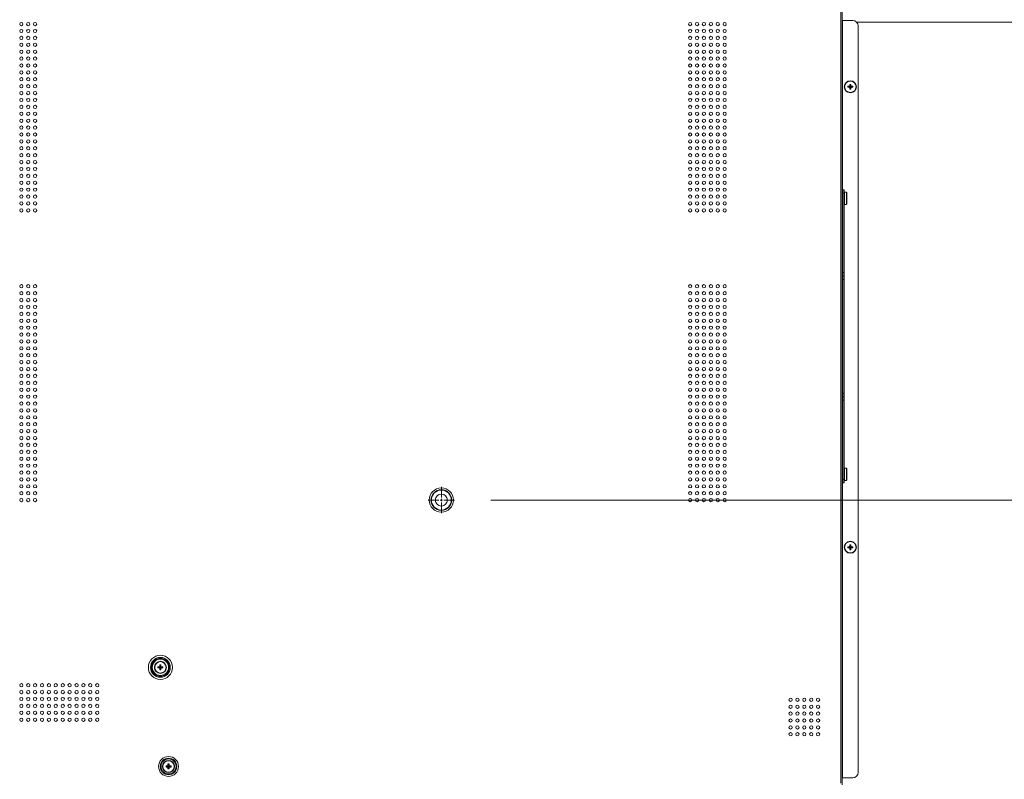
# Model space of a CAD drawing. Units: millimetres. Extents: x 17 to 262, y -9 to 174.
# Drawn here: x 215 to 238, y 68 to 86 of the extents above; entities that cross this region are included whole.
import ezdxf

# ---------------------------------------------------------------- set-up
doc = ezdxf.new("R2010")
doc.units = ezdxf.units.MM
doc.header["$MEASUREMENT"] = 0
doc.layers.get('0').update_dxf_attribs({"lineweight": 0})
for name, color, linetype, lineweight in [('11982401_A_328_BL6', 7, 'Continuous', 0), ('CM3_6_004_043_0000963_3_BL122', 7, 'Continuous', 0), ('CM3_6_004_043_0000963_3_BL129', 7, 'Continuous', 0), ('CM3_6_004_043_0000963_3_BL134', 7, 'Continuous', 0), ('CM3_6_T1D2_004_043_005398_BL125', 7, 'Continuous', 0), ('CM3_6_T1D2_004_043_005398_BL126', 7, 'Continuous', 0), ('CM3_6_T1D2_004_043_005398_BL137', 7, 'Continuous', 0), ('L65FA_BO9011A_B_M010_2_BL128', 7, 'Continuous', 0), ('NT98ND_BO1166B_G_M010_3_BL9', 7, 'Continuous', 0), ('RIB_98_2T_SHORT_NEC_7_BL168', 7, 'Continuous', 0)]:
    doc.layers.add(name, color=color, linetype=linetype, lineweight=lineweight)
doc.layers.add('Dimensions', color=5, linetype='Continuous', lineweight=0, true_color=0x0000ff)

msp = doc.modelspace()

# ---------------------------------------------------------------- linework, layer by layer
at = {"color": 7, "linetype": 'Continuous', "lineweight": 0, "ltscale": 0.07874}
for p, q in [((224.889, 74.942), (224.889, 74.694)), ((224.889, 74.611), (224.889, 74.666)), ((224.586, 74.639), (224.834, 74.639)), ((224.861, 74.639), (224.916, 74.639)), ((224.889, 74.584), (224.889, 74.336)), ((224.944, 74.639), (225.192, 74.639))]:
    msp.add_line(p, q, dxfattribs=at)
at = {"layer": '11982401_A_328_BL6', "color": 7, "linetype": 'Continuous', "lineweight": 0, "ltscale": 0.004921}
msp.add_line((247.324, 85.546), (234.374, 85.546), dxfattribs=at)
at = {"layer": 'CM3_6_004_043_0000963_3_BL122', "color": 7, "linetype": 'Continuous', "lineweight": 0, "ltscale": 0.004921}
for p, q in [((218.645, 68.615), (218.673, 68.615)), ((218.654, 68.606), (218.645, 68.615)), ((218.645, 68.584), (218.645, 68.615)), ((218.664, 68.606), (218.654, 68.606)), ((218.654, 68.606), (218.654, 68.575)), ((218.664, 68.606), (218.673, 68.615)), ((218.664, 68.575), (218.664, 68.606)), ((218.673, 68.615), (218.673, 68.584)), ((218.602, 68.572), (218.634, 68.572)), ((218.611, 68.563), (218.602, 68.572)), ((218.602, 68.544), (218.602, 68.572)), ((218.611, 68.554), (218.602, 68.544)), ((218.634, 68.544), (218.602, 68.544)), ((218.643, 68.563), (218.611, 68.563)), ((218.611, 68.563), (218.611, 68.554)), ((218.611, 68.554), (218.643, 68.554)), ((218.634, 68.572), (218.643, 68.563)), ((218.643, 68.554), (218.634, 68.544)), ((218.654, 68.575), (218.645, 68.584)), ((218.645, 68.533), (218.654, 68.542)), ((218.645, 68.501), (218.645, 68.533)), ((218.654, 68.51), (218.645, 68.501)), ((218.673, 68.501), (218.645, 68.501)), ((218.654, 68.542), (218.654, 68.51)), ((218.654, 68.51), (218.664, 68.51)), ((218.673, 68.584), (218.664, 68.575)), ((218.664, 68.542), (218.673, 68.533)), ((218.664, 68.51), (218.664, 68.542)), ((218.664, 68.51), (218.673, 68.501)), ((218.673, 68.533), (218.673, 68.501)), ((218.675, 68.563), (218.684, 68.572)), ((218.707, 68.563), (218.675, 68.563)), ((218.675, 68.554), (218.707, 68.554)), ((218.684, 68.544), (218.675, 68.554)), ((218.684, 68.572), (218.716, 68.572)), ((218.716, 68.544), (218.684, 68.544)), ((218.707, 68.563), (218.716, 68.572)), ((218.707, 68.554), (218.707, 68.563)), ((218.707, 68.554), (218.716, 68.544)), ((218.716, 68.572), (218.716, 68.544))]:
    msp.add_line(p, q, dxfattribs=at)
for radius in [0.138, 0.13]:
    msp.add_circle((218.659, 68.558), radius, dxfattribs=at)
for centre, major_axis, start_param, end_param in [((218.633, 68.584), (0.00861, -0.00861), 5.512866, 7.053504), ((218.633, 68.532), (0.00861, 0.00861), 5.512866, 7.053504), ((218.642, 68.575), (-0.00861, 0.00861), 2.371274, 3.911912), ((218.642, 68.542), (0.00861, 0.00861), 5.512866, 7.053504), ((218.676, 68.575), (0.00861, 0.00861), 2.371274, 3.911912), ((218.676, 68.542), (-0.00861, 0.00861), 5.512866, 7.053504), ((218.685, 68.584), (-0.00861, -0.00861), 5.512866, 7.053504), ((218.685, 68.532), (-0.00861, 0.00861), 5.512866, 7.053504)]:
    msp.add_ellipse(centre, major_axis=major_axis, ratio=0.970288, start_param=start_param, end_param=end_param, dxfattribs=at)
at = {"layer": 'CM3_6_004_043_0000963_3_BL129', "color": 7, "linetype": 'Continuous', "lineweight": 0, "ltscale": 0.004921}
for p, q in [((234.096, 75.363), (234.14, 75.363)), ((234.096, 75.363), (234.096, 75.088)), ((234.14, 75.088), (234.14, 75.363)), ((234.148, 75.096), (234.148, 75.356)), ((234.045, 75.285), (234.057, 75.285)), ((234.045, 75.167), (234.057, 75.167)), ((234.096, 75.088), (234.14, 75.088))]:
    msp.add_line(p, q, dxfattribs=at)
for centre, start, end in [((234.096, 75.356), 90, 180), ((234.14, 75.356), 0, 90), ((234.096, 75.096), 180, 270), ((234.14, 75.096), 270, 0)]:
    msp.add_arc(centre, 0.00787, start, end, dxfattribs=at)
at = {"layer": 'CM3_6_004_043_0000963_3_BL134', "color": 7, "linetype": 'Continuous', "lineweight": 0, "ltscale": 0.004921}
for p, q in [((234.14, 81.663), (234.096, 81.663)), ((234.096, 81.663), (234.096, 81.387)), ((234.14, 81.387), (234.14, 81.663)), ((234.148, 81.395), (234.148, 81.655)), ((234.057, 81.584), (234.045, 81.584)), ((234.057, 81.466), (234.045, 81.466)), ((234.14, 81.387), (234.096, 81.387))]:
    msp.add_line(p, q, dxfattribs=at)
for centre, start, end in [((234.096, 81.655), 90, 177.7304), ((234.14, 81.655), 0, 90), ((234.096, 81.395), 182.2696, 270), ((234.14, 81.395), 270, 0)]:
    msp.add_arc(centre, 0.00787, start, end, dxfattribs=at)
at = {"layer": 'CM3_6_T1D2_004_043_005398_BL125', "color": 7, "linetype": 'Continuous', "lineweight": 0, "ltscale": 0.004921}
for p, q in [((234.175, 73.573), (234.207, 73.573)), ((234.182, 73.566), (234.175, 73.573)), ((234.175, 73.55), (234.175, 73.573)), ((234.182, 73.557), (234.175, 73.55)), ((234.207, 73.55), (234.175, 73.55)), ((234.213, 73.566), (234.182, 73.566)), ((234.182, 73.566), (234.182, 73.557)), ((234.182, 73.557), (234.213, 73.557)), ((234.207, 73.573), (234.213, 73.566)), ((234.213, 73.557), (234.207, 73.55)), ((234.218, 73.616), (234.242, 73.616)), ((234.225, 73.609), (234.218, 73.616)), ((234.218, 73.585), (234.218, 73.616)), ((234.225, 73.578), (234.218, 73.585)), ((234.218, 73.538), (234.225, 73.545)), ((234.218, 73.506), (234.218, 73.538)), ((234.235, 73.609), (234.225, 73.609)), ((234.225, 73.609), (234.225, 73.578)), ((234.225, 73.545), (234.225, 73.513)), ((234.235, 73.609), (234.242, 73.616)), ((234.235, 73.578), (234.235, 73.609)), ((234.242, 73.585), (234.235, 73.578)), ((234.235, 73.545), (234.242, 73.538)), ((234.235, 73.513), (234.235, 73.545)), ((234.242, 73.616), (234.242, 73.585)), ((234.242, 73.538), (234.242, 73.506)), ((234.246, 73.566), (234.253, 73.573)), ((234.278, 73.566), (234.246, 73.566)), ((234.246, 73.557), (234.278, 73.557)), ((234.253, 73.55), (234.246, 73.557)), ((234.253, 73.573), (234.285, 73.573)), ((234.285, 73.55), (234.253, 73.55)), ((234.278, 73.566), (234.285, 73.573)), ((234.278, 73.557), (234.278, 73.566)), ((234.278, 73.557), (234.285, 73.55)), ((234.285, 73.573), (234.285, 73.55)), ((234.225, 73.513), (234.218, 73.506)), ((234.242, 73.506), (234.218, 73.506)), ((234.225, 73.513), (234.235, 73.513)), ((234.235, 73.513), (234.242, 73.506))]:
    msp.add_line(p, q, dxfattribs=at)
for radius in [0.138, 0.13]:
    msp.add_circle((234.23, 73.561), radius, dxfattribs=at)
for centre, major_axis, start_param, end_param in [((234.206, 73.585), (0.00861, -0.00861), 5.512866, 7.053504), ((234.206, 73.538), (0.00861, 0.00861), 5.512866, 7.053504), ((234.213, 73.578), (0.00861, -0.00861), 5.512866, 7.053504), ((234.213, 73.545), (0.00861, 0.00861), 5.512866, 7.053504), ((234.247, 73.578), (0.00861, 0.00861), 2.371274, 3.911912), ((234.247, 73.545), (-0.00861, 0.00861), 5.512866, 7.053504), ((234.254, 73.585), (-0.00861, -0.00861), 5.512866, 7.053504), ((234.254, 73.538), (-0.00861, 0.00861), 5.512866, 7.053504)]:
    msp.add_ellipse(centre, major_axis=major_axis, ratio=0.970288, start_param=start_param, end_param=end_param, dxfattribs=at)
at = {"layer": 'CM3_6_T1D2_004_043_005398_BL126', "color": 7, "linetype": 'Continuous', "lineweight": 0, "ltscale": 0.004921}
for p, q in [((218.462, 70.875), (218.485, 70.875)), ((218.469, 70.868), (218.462, 70.875)), ((218.462, 70.843), (218.462, 70.875)), ((218.469, 70.836), (218.462, 70.843)), ((218.478, 70.868), (218.469, 70.868)), ((218.469, 70.868), (218.469, 70.836)), ((218.478, 70.868), (218.485, 70.875)), ((218.478, 70.836), (218.478, 70.868)), ((218.485, 70.843), (218.478, 70.836)), ((218.485, 70.875), (218.485, 70.843)), ((218.418, 70.832), (218.45, 70.832)), ((218.425, 70.825), (218.418, 70.832)), ((218.418, 70.808), (218.418, 70.832)), ((218.425, 70.815), (218.418, 70.808)), ((218.45, 70.808), (218.418, 70.808)), ((218.457, 70.825), (218.425, 70.825)), ((218.425, 70.825), (218.425, 70.815)), ((218.425, 70.815), (218.457, 70.815)), ((218.45, 70.832), (218.457, 70.825)), ((218.457, 70.815), (218.45, 70.808)), ((218.462, 70.797), (218.469, 70.803)), ((218.462, 70.765), (218.462, 70.797)), ((218.469, 70.772), (218.462, 70.765)), ((218.485, 70.765), (218.462, 70.765)), ((218.469, 70.803), (218.469, 70.772)), ((218.469, 70.772), (218.478, 70.772)), ((218.478, 70.803), (218.485, 70.797)), ((218.478, 70.772), (218.478, 70.803)), ((218.478, 70.772), (218.485, 70.765)), ((218.485, 70.797), (218.485, 70.765)), ((218.49, 70.825), (218.497, 70.832)), ((218.521, 70.825), (218.49, 70.825)), ((218.49, 70.815), (218.521, 70.815)), ((218.497, 70.808), (218.49, 70.815)), ((218.497, 70.832), (218.528, 70.832)), ((218.528, 70.808), (218.497, 70.808)), ((218.521, 70.825), (218.528, 70.832)), ((218.521, 70.815), (218.521, 70.825)), ((218.521, 70.815), (218.528, 70.808)), ((218.528, 70.832), (218.528, 70.808))]:
    msp.add_line(p, q, dxfattribs=at)
for radius in [0.138, 0.13]:
    msp.add_circle((218.473, 70.82), radius, dxfattribs=at)
for centre, major_axis, start_param, end_param in [((218.45, 70.844), (0.00861, -0.00861), 5.512866, 7.053504), ((218.457, 70.837), (-0.00861, 0.00861), 2.371274, 3.911912), ((218.49, 70.837), (0.00861, 0.00861), 2.371274, 3.911912), ((218.497, 70.844), (-0.00861, -0.00861), 5.512866, 7.053504), ((218.45, 70.796), (0.00861, 0.00861), 5.512866, 7.053504), ((218.457, 70.803), (0.00861, 0.00861), 5.512866, 7.053504), ((218.49, 70.803), (-0.00861, 0.00861), 5.512866, 7.053504), ((218.497, 70.796), (-0.00861, 0.00861), 5.512866, 7.053504)]:
    msp.add_ellipse(centre, major_axis=major_axis, ratio=0.970288, start_param=start_param, end_param=end_param, dxfattribs=at)
at = {"layer": 'CM3_6_T1D2_004_043_005398_BL137', "color": 7, "linetype": 'Continuous', "lineweight": 0, "ltscale": 0.004921}
for p, q in [((234.218, 84.128), (234.242, 84.128)), ((234.225, 84.121), (234.218, 84.128)), ((234.218, 84.096), (234.218, 84.128)), ((234.235, 84.121), (234.225, 84.121)), ((234.225, 84.121), (234.225, 84.09)), ((234.235, 84.121), (234.242, 84.128)), ((234.235, 84.09), (234.235, 84.121)), ((234.242, 84.128), (234.242, 84.096)), ((234.175, 84.085), (234.207, 84.085)), ((234.182, 84.078), (234.175, 84.085)), ((234.175, 84.061), (234.175, 84.085)), ((234.182, 84.068), (234.175, 84.061)), ((234.207, 84.061), (234.175, 84.061)), ((234.213, 84.078), (234.182, 84.078)), ((234.182, 84.078), (234.182, 84.068)), ((234.182, 84.068), (234.213, 84.068)), ((234.207, 84.085), (234.213, 84.078)), ((234.213, 84.068), (234.207, 84.061)), ((234.225, 84.09), (234.218, 84.096)), ((234.218, 84.05), (234.225, 84.057)), ((234.218, 84.018), (234.218, 84.05)), ((234.225, 84.025), (234.218, 84.018)), ((234.242, 84.018), (234.218, 84.018)), ((234.225, 84.057), (234.225, 84.025)), ((234.225, 84.025), (234.235, 84.025)), ((234.242, 84.096), (234.235, 84.09)), ((234.235, 84.057), (234.242, 84.05)), ((234.235, 84.025), (234.235, 84.057)), ((234.235, 84.025), (234.242, 84.018)), ((234.242, 84.05), (234.242, 84.018)), ((234.246, 84.078), (234.253, 84.085)), ((234.278, 84.078), (234.246, 84.078)), ((234.246, 84.068), (234.278, 84.068)), ((234.253, 84.061), (234.246, 84.068)), ((234.253, 84.085), (234.285, 84.085)), ((234.285, 84.061), (234.253, 84.061)), ((234.278, 84.078), (234.285, 84.085)), ((234.278, 84.068), (234.278, 84.078)), ((234.278, 84.068), (234.285, 84.061)), ((234.285, 84.085), (234.285, 84.061))]:
    msp.add_line(p, q, dxfattribs=at)
for radius in [0.138, 0.13]:
    msp.add_circle((234.23, 84.073), radius, dxfattribs=at)
for centre, major_axis, start_param, end_param in [((234.206, 84.097), (0.00861, -0.00861), 5.512866, 7.053504), ((234.206, 84.049), (0.00861, 0.00861), 5.512866, 7.053504), ((234.213, 84.09), (0.00861, -0.00861), 5.512866, 7.053504), ((234.213, 84.056), (0.00861, 0.00861), 5.512866, 7.053504), ((234.247, 84.09), (0.00861, 0.00861), 2.371274, 3.911912), ((234.247, 84.056), (-0.00861, 0.00861), 5.512866, 7.053504), ((234.254, 84.097), (-0.00861, -0.00861), 5.512866, 7.053504), ((234.254, 84.049), (-0.00861, 0.00861), 5.512866, 7.053504)]:
    msp.add_ellipse(centre, major_axis=major_axis, ratio=0.970288, start_param=start_param, end_param=end_param, dxfattribs=at)
at = {"layer": 'Dimensions', "lineweight": 0, "ltscale": 0.07874}
msp.add_line((226.016, 74.639), (256.592, 74.639), dxfattribs=at)
at = {"layer": 'L65FA_BO9011A_B_M010_2_BL128', "color": 7, "linetype": 'Continuous', "lineweight": 0, "ltscale": 0.004921}
for p, q in [((234.057, 81.722), (234.089, 81.722)), ((234.057, 75.029), (234.057, 81.722)), ((234.089, 81.643), (234.057, 81.643)), ((234.089, 75.029), (234.089, 81.722)), ((234.057, 79.832), (234.089, 79.832)), ((234.045, 79.675), (234.089, 79.675)), ((234.089, 79.753), (234.057, 79.753)), ((234.045, 77.076), (234.089, 77.076)), ((234.057, 76.997), (234.089, 76.997)), ((234.089, 76.919), (234.057, 76.919)), ((234.057, 75.108), (234.089, 75.108)), ((234.089, 75.029), (234.057, 75.029))]:
    msp.add_line(p, q, dxfattribs=at)
at = {"layer": 'NT98ND_BO1166B_G_M010_3_BL9', "color": 7, "linetype": 'Continuous', "lineweight": 0, "ltscale": 0.004921}
for p, q in [((234.013, 68.18), (234.013, 89.032)), ((234.045, 68.141), (234.045, 89.032)), ((234.053, 85.583), (234.289, 85.583)), ((234.053, 85.583), (234.053, 81.582)), ((234.407, 68.417), (234.407, 85.465)), ((234.053, 81.466), (234.053, 79.675)), ((234.053, 77.076), (234.053, 75.283)), ((234.053, 75.167), (234.053, 68.298)), ((234.053, 68.298), (234.289, 68.298))]:
    msp.add_line(p, q, dxfattribs=at)
for centre, radius in [((215.297, 85.503), 0.0374), ((215.454, 85.503), 0.0374), ((215.612, 85.503), 0.0374), ((230.572, 85.503), 0.0374), ((230.73, 85.503), 0.0374), ((230.887, 85.503), 0.0374), ((231.045, 85.503), 0.0374), ((231.202, 85.503), 0.0374), ((231.36, 85.503), 0.0374), ((215.297, 85.346), 0.0374), ((215.454, 85.346), 0.0374), ((215.612, 85.346), 0.0374), ((230.572, 85.346), 0.0374), ((230.73, 85.346), 0.0374), ((230.887, 85.346), 0.0374), ((231.045, 85.346), 0.0374), ((231.202, 85.346), 0.0374), ((231.36, 85.346), 0.0374), ((215.297, 85.188), 0.0374), ((215.297, 85.031), 0.0374), ((215.454, 85.188), 0.0374), ((215.454, 85.031), 0.0374), ((215.612, 85.188), 0.0374), ((215.612, 85.031), 0.0374), ((230.572, 85.188), 0.0374), ((230.572, 85.031), 0.0374), ((230.73, 85.188), 0.0374), ((230.73, 85.031), 0.0374), ((230.887, 85.188), 0.0374), ((230.887, 85.031), 0.0374), ((231.045, 85.188), 0.0374), ((231.045, 85.031), 0.0374), ((231.202, 85.188), 0.0374), ((231.202, 85.031), 0.0374), ((231.36, 85.188), 0.0374), ((231.36, 85.031), 0.0374), ((215.297, 84.873), 0.0374), ((215.454, 84.873), 0.0374), ((215.612, 84.873), 0.0374), ((230.572, 84.873), 0.0374), ((230.73, 84.873), 0.0374), ((230.887, 84.873), 0.0374), ((231.045, 84.873), 0.0374), ((231.202, 84.873), 0.0374), ((231.36, 84.873), 0.0374), ((215.297, 84.716), 0.0374), ((215.297, 84.558), 0.0374), ((215.454, 84.716), 0.0374), ((215.454, 84.558), 0.0374), ((215.612, 84.716), 0.0374), ((215.612, 84.558), 0.0374), ((230.572, 84.716), 0.0374), ((230.572, 84.558), 0.0374), ((230.73, 84.716), 0.0374), ((230.73, 84.558), 0.0374), ((230.887, 84.716), 0.0374), ((230.887, 84.558), 0.0374), ((231.045, 84.716), 0.0374), ((231.045, 84.558), 0.0374), ((231.202, 84.716), 0.0374), ((231.202, 84.558), 0.0374), ((231.36, 84.716), 0.0374), ((231.36, 84.558), 0.0374), ((215.297, 84.401), 0.0374), ((215.454, 84.401), 0.0374), ((215.612, 84.401), 0.0374), ((230.572, 84.401), 0.0374), ((230.73, 84.401), 0.0374), ((230.887, 84.401), 0.0374), ((231.045, 84.401), 0.0374), ((231.202, 84.401), 0.0374), ((231.36, 84.401), 0.0374), ((215.297, 84.243), 0.0374), ((215.297, 84.086), 0.0374), ((215.454, 84.243), 0.0374), ((215.454, 84.086), 0.0374), ((215.612, 84.243), 0.0374), ((215.612, 84.086), 0.0374), ((230.572, 84.243), 0.0374), ((230.572, 84.086), 0.0374), ((230.73, 84.243), 0.0374), ((230.73, 84.086), 0.0374), ((230.887, 84.243), 0.0374), ((230.887, 84.086), 0.0374), ((231.045, 84.243), 0.0374), ((231.045, 84.086), 0.0374), ((231.202, 84.243), 0.0374), ((231.202, 84.086), 0.0374), ((231.36, 84.243), 0.0374), ((231.36, 84.086), 0.0374), ((215.297, 83.928), 0.0374), ((215.454, 83.928), 0.0374), ((215.612, 83.928), 0.0374), ((230.572, 83.928), 0.0374), ((230.73, 83.928), 0.0374), ((230.887, 83.928), 0.0374), ((231.045, 83.928), 0.0374), ((231.202, 83.928), 0.0374), ((231.36, 83.928), 0.0374), ((215.297, 83.771), 0.0374), ((215.454, 83.771), 0.0374), ((215.612, 83.771), 0.0374), ((230.572, 83.771), 0.0374), ((230.73, 83.771), 0.0374), ((230.887, 83.771), 0.0374), ((231.045, 83.771), 0.0374), ((231.202, 83.771), 0.0374), ((231.36, 83.771), 0.0374), ((215.297, 83.613), 0.0374), ((215.297, 83.456), 0.0374), ((215.454, 83.613), 0.0374), ((215.454, 83.456), 0.0374), ((215.612, 83.613), 0.0374), ((215.612, 83.456), 0.0374), ((230.572, 83.613), 0.0374), ((230.572, 83.456), 0.0374), ((230.73, 83.613), 0.0374), ((230.73, 83.456), 0.0374), ((230.887, 83.613), 0.0374), ((230.887, 83.456), 0.0374), ((231.045, 83.613), 0.0374), ((231.045, 83.456), 0.0374), ((231.202, 83.613), 0.0374), ((231.202, 83.456), 0.0374), ((231.36, 83.613), 0.0374), ((231.36, 83.456), 0.0374), ((215.297, 83.298), 0.0374), ((215.454, 83.298), 0.0374), ((215.612, 83.298), 0.0374), ((230.572, 83.298), 0.0374), ((230.73, 83.298), 0.0374), ((230.887, 83.298), 0.0374), ((231.045, 83.298), 0.0374), ((231.202, 83.298), 0.0374), ((231.36, 83.298), 0.0374), ((215.297, 83.141), 0.0374), ((215.297, 82.983), 0.0374), ((215.454, 83.141), 0.0374), ((215.454, 82.983), 0.0374), ((215.612, 83.141), 0.0374), ((215.612, 82.983), 0.0374), ((230.572, 83.141), 0.0374), ((230.572, 82.983), 0.0374), ((230.73, 83.141), 0.0374), ((230.73, 82.983), 0.0374), ((230.887, 83.141), 0.0374), ((230.887, 82.983), 0.0374), ((231.045, 83.141), 0.0374), ((231.045, 82.983), 0.0374), ((231.202, 83.141), 0.0374), ((231.202, 82.983), 0.0374), ((231.36, 83.141), 0.0374), ((231.36, 82.983), 0.0374), ((215.297, 82.826), 0.0374), ((215.454, 82.826), 0.0374), ((215.612, 82.826), 0.0374), ((230.572, 82.826), 0.0374), ((230.73, 82.826), 0.0374), ((230.887, 82.826), 0.0374), ((231.045, 82.826), 0.0374), ((231.202, 82.826), 0.0374), ((231.36, 82.826), 0.0374), ((215.297, 82.669), 0.0374), ((215.297, 82.511), 0.0374), ((215.454, 82.669), 0.0374), ((215.454, 82.511), 0.0374), ((215.612, 82.669), 0.0374), ((215.612, 82.511), 0.0374), ((230.572, 82.669), 0.0374), ((230.572, 82.511), 0.0374), ((230.73, 82.669), 0.0374), ((230.73, 82.511), 0.0374), ((230.887, 82.669), 0.0374), ((230.887, 82.511), 0.0374), ((231.045, 82.669), 0.0374), ((231.045, 82.511), 0.0374), ((231.202, 82.669), 0.0374), ((231.202, 82.511), 0.0374), ((231.36, 82.669), 0.0374), ((231.36, 82.511), 0.0374), ((215.297, 82.354), 0.0374), ((215.454, 82.354), 0.0374), ((215.612, 82.354), 0.0374), ((230.572, 82.354), 0.0374), ((230.73, 82.354), 0.0374), ((230.887, 82.354), 0.0374), ((231.045, 82.354), 0.0374), ((231.202, 82.354), 0.0374), ((231.36, 82.354), 0.0374), ((215.297, 82.196), 0.0374), ((215.454, 82.196), 0.0374), ((215.612, 82.196), 0.0374), ((230.572, 82.196), 0.0374), ((230.73, 82.196), 0.0374), ((230.887, 82.196), 0.0374), ((231.045, 82.196), 0.0374), ((231.202, 82.196), 0.0374), ((231.36, 82.196), 0.0374), ((215.297, 82.039), 0.0374), ((215.297, 81.881), 0.0374), ((215.454, 82.039), 0.0374), ((215.454, 81.881), 0.0374), ((215.612, 82.039), 0.0374), ((215.612, 81.881), 0.0374), ((230.572, 82.039), 0.0374), ((230.572, 81.881), 0.0374), ((230.73, 82.039), 0.0374), ((230.73, 81.881), 0.0374), ((230.887, 82.039), 0.0374), ((230.887, 81.881), 0.0374), ((231.045, 82.039), 0.0374), ((231.045, 81.881), 0.0374), ((231.202, 82.039), 0.0374), ((231.202, 81.881), 0.0374), ((231.36, 82.039), 0.0374), ((231.36, 81.881), 0.0374), ((215.297, 81.724), 0.0374), ((215.454, 81.724), 0.0374), ((215.612, 81.724), 0.0374), ((230.572, 81.724), 0.0374), ((230.73, 81.724), 0.0374), ((230.887, 81.724), 0.0374), ((231.045, 81.724), 0.0374), ((231.202, 81.724), 0.0374), ((231.36, 81.724), 0.0374), ((215.297, 81.566), 0.0374), ((215.297, 81.409), 0.0374), ((215.454, 81.566), 0.0374), ((215.454, 81.409), 0.0374), ((215.612, 81.566), 0.0374), ((215.612, 81.409), 0.0374), ((230.572, 81.566), 0.0374), ((230.572, 81.409), 0.0374), ((230.73, 81.566), 0.0374), ((230.73, 81.409), 0.0374), ((230.887, 81.566), 0.0374), ((230.887, 81.409), 0.0374), ((231.045, 81.566), 0.0374), ((231.045, 81.409), 0.0374), ((231.202, 81.566), 0.0374), ((231.202, 81.409), 0.0374), ((231.36, 81.566), 0.0374), ((231.36, 81.409), 0.0374), ((215.297, 81.251), 0.0374), ((215.454, 81.251), 0.0374), ((215.612, 81.251), 0.0374), ((230.572, 81.251), 0.0374), ((230.73, 81.251), 0.0374), ((230.887, 81.251), 0.0374), ((231.045, 81.251), 0.0374), ((231.202, 81.251), 0.0374), ((231.36, 81.251), 0.0374), ((215.297, 79.519), 0.0374), ((215.297, 79.361), 0.0374), ((215.454, 79.519), 0.0374), ((215.454, 79.361), 0.0374), ((215.612, 79.519), 0.0374), ((215.612, 79.361), 0.0374), ((230.572, 79.519), 0.0374), ((230.572, 79.361), 0.0374), ((230.73, 79.519), 0.0374), ((230.73, 79.361), 0.0374), ((230.887, 79.519), 0.0374), ((230.887, 79.361), 0.0374), ((231.045, 79.519), 0.0374), ((231.045, 79.361), 0.0374), ((231.202, 79.519), 0.0374), ((231.202, 79.361), 0.0374), ((231.36, 79.519), 0.0374), ((231.36, 79.361), 0.0374), ((215.297, 79.204), 0.0374), ((215.454, 79.204), 0.0374), ((215.612, 79.204), 0.0374), ((230.572, 79.204), 0.0374), ((230.73, 79.204), 0.0374), ((230.887, 79.204), 0.0374), ((231.045, 79.204), 0.0374), ((231.202, 79.204), 0.0374), ((231.36, 79.204), 0.0374), ((215.297, 79.046), 0.0374), ((215.454, 79.046), 0.0374), ((215.612, 79.046), 0.0374), ((230.572, 79.046), 0.0374), ((230.73, 79.046), 0.0374), ((230.887, 79.046), 0.0374), ((231.045, 79.046), 0.0374), ((231.202, 79.046), 0.0374), ((231.36, 79.046), 0.0374), ((215.297, 78.889), 0.0374), ((215.297, 78.732), 0.0374), ((215.454, 78.889), 0.0374), ((215.454, 78.732), 0.0374), ((215.612, 78.889), 0.0374), ((215.612, 78.732), 0.0374), ((230.572, 78.889), 0.0374), ((230.572, 78.732), 0.0374), ((230.73, 78.889), 0.0374), ((230.73, 78.732), 0.0374), ((230.887, 78.889), 0.0374), ((230.887, 78.732), 0.0374), ((231.045, 78.889), 0.0374), ((231.045, 78.732), 0.0374), ((231.202, 78.889), 0.0374), ((231.202, 78.732), 0.0374), ((231.36, 78.889), 0.0374), ((231.36, 78.732), 0.0374), ((215.297, 78.574), 0.0374), ((215.454, 78.574), 0.0374), ((215.612, 78.574), 0.0374), ((230.572, 78.574), 0.0374), ((230.73, 78.574), 0.0374), ((230.887, 78.574), 0.0374), ((231.045, 78.574), 0.0374), ((231.202, 78.574), 0.0374), ((231.36, 78.574), 0.0374), ((215.297, 78.417), 0.0374), ((215.297, 78.259), 0.0374), ((215.454, 78.417), 0.0374), ((215.454, 78.259), 0.0374), ((215.612, 78.417), 0.0374), ((215.612, 78.259), 0.0374), ((230.572, 78.417), 0.0374), ((230.572, 78.259), 0.0374), ((230.73, 78.417), 0.0374), ((230.73, 78.259), 0.0374), ((230.887, 78.417), 0.0374), ((230.887, 78.259), 0.0374), ((231.045, 78.417), 0.0374), ((231.045, 78.259), 0.0374), ((231.202, 78.417), 0.0374), ((231.202, 78.259), 0.0374), ((231.36, 78.417), 0.0374), ((231.36, 78.259), 0.0374), ((215.297, 78.102), 0.0374), ((215.454, 78.102), 0.0374), ((215.612, 78.102), 0.0374), ((230.572, 78.102), 0.0374), ((230.73, 78.102), 0.0374), ((230.887, 78.102), 0.0374), ((231.045, 78.102), 0.0374), ((231.202, 78.102), 0.0374), ((231.36, 78.102), 0.0374), ((215.297, 77.944), 0.0374), ((215.297, 77.787), 0.0374), ((215.454, 77.944), 0.0374), ((215.454, 77.787), 0.0374), ((215.612, 77.944), 0.0374), ((215.612, 77.787), 0.0374), ((230.572, 77.944), 0.0374), ((230.572, 77.787), 0.0374), ((230.73, 77.944), 0.0374), ((230.73, 77.787), 0.0374), ((230.887, 77.944), 0.0374), ((230.887, 77.787), 0.0374), ((231.045, 77.944), 0.0374), ((231.045, 77.787), 0.0374), ((231.202, 77.944), 0.0374), ((231.202, 77.787), 0.0374), ((231.36, 77.944), 0.0374), ((231.36, 77.787), 0.0374), ((215.297, 77.629), 0.0374), ((215.454, 77.629), 0.0374), ((215.612, 77.629), 0.0374), ((230.572, 77.629), 0.0374), ((230.73, 77.629), 0.0374), ((230.887, 77.629), 0.0374), ((231.045, 77.629), 0.0374), ((231.202, 77.629), 0.0374), ((231.36, 77.629), 0.0374), ((215.297, 77.472), 0.0374), ((215.454, 77.472), 0.0374), ((215.612, 77.472), 0.0374), ((230.572, 77.472), 0.0374), ((230.73, 77.472), 0.0374), ((230.887, 77.472), 0.0374), ((231.045, 77.472), 0.0374), ((231.202, 77.472), 0.0374), ((231.36, 77.472), 0.0374), ((215.297, 77.314), 0.0374), ((215.297, 77.157), 0.0374), ((215.454, 77.314), 0.0374), ((215.454, 77.157), 0.0374), ((215.612, 77.314), 0.0374), ((215.612, 77.157), 0.0374), ((230.572, 77.314), 0.0374), ((230.572, 77.157), 0.0374), ((230.73, 77.314), 0.0374), ((230.73, 77.157), 0.0374), ((230.887, 77.314), 0.0374), ((230.887, 77.157), 0.0374), ((231.045, 77.314), 0.0374), ((231.045, 77.157), 0.0374), ((231.202, 77.314), 0.0374), ((231.202, 77.157), 0.0374), ((231.36, 77.314), 0.0374), ((231.36, 77.157), 0.0374), ((215.297, 76.999), 0.0374), ((215.454, 76.999), 0.0374), ((215.612, 76.999), 0.0374), ((230.572, 76.999), 0.0374), ((230.73, 76.999), 0.0374), ((230.887, 76.999), 0.0374), ((231.045, 76.999), 0.0374), ((231.202, 76.999), 0.0374), ((231.36, 76.999), 0.0374), ((215.297, 76.842), 0.0374), ((215.297, 76.684), 0.0374), ((215.454, 76.842), 0.0374), ((215.454, 76.684), 0.0374), ((215.612, 76.842), 0.0374), ((215.612, 76.684), 0.0374), ((230.572, 76.842), 0.0374), ((230.572, 76.684), 0.0374), ((230.73, 76.842), 0.0374), ((230.73, 76.684), 0.0374), ((230.887, 76.842), 0.0374), ((230.887, 76.684), 0.0374), ((231.045, 76.842), 0.0374), ((231.045, 76.684), 0.0374), ((231.202, 76.842), 0.0374), ((231.202, 76.684), 0.0374), ((231.36, 76.842), 0.0374), ((231.36, 76.684), 0.0374), ((215.297, 76.527), 0.0374), ((215.454, 76.527), 0.0374), ((215.612, 76.527), 0.0374), ((230.572, 76.527), 0.0374), ((230.73, 76.527), 0.0374), ((230.887, 76.527), 0.0374), ((231.045, 76.527), 0.0374), ((231.202, 76.527), 0.0374), ((231.36, 76.527), 0.0374), ((215.297, 76.369), 0.0374), ((215.297, 76.212), 0.0374), ((215.454, 76.369), 0.0374), ((215.454, 76.212), 0.0374), ((215.612, 76.369), 0.0374), ((215.612, 76.212), 0.0374), ((230.572, 76.369), 0.0374), ((230.572, 76.212), 0.0374), ((230.73, 76.369), 0.0374), ((230.73, 76.212), 0.0374), ((230.887, 76.369), 0.0374), ((230.887, 76.212), 0.0374), ((231.045, 76.369), 0.0374), ((231.045, 76.212), 0.0374), ((231.202, 76.369), 0.0374), ((231.202, 76.212), 0.0374), ((231.36, 76.369), 0.0374), ((231.36, 76.212), 0.0374), ((215.297, 76.054), 0.0374), ((215.454, 76.054), 0.0374), ((215.612, 76.054), 0.0374), ((230.572, 76.054), 0.0374), ((230.73, 76.054), 0.0374), ((230.887, 76.054), 0.0374), ((231.045, 76.054), 0.0374), ((231.202, 76.054), 0.0374), ((231.36, 76.054), 0.0374), ((215.297, 75.897), 0.0374), ((215.454, 75.897), 0.0374), ((215.612, 75.897), 0.0374), ((230.572, 75.897), 0.0374), ((230.73, 75.897), 0.0374), ((230.887, 75.897), 0.0374), ((231.045, 75.897), 0.0374), ((231.202, 75.897), 0.0374), ((231.36, 75.897), 0.0374), ((215.297, 75.739), 0.0374), ((215.297, 75.582), 0.0374), ((215.454, 75.739), 0.0374), ((215.454, 75.582), 0.0374), ((215.612, 75.739), 0.0374), ((215.612, 75.582), 0.0374), ((230.572, 75.739), 0.0374), ((230.572, 75.582), 0.0374), ((230.73, 75.739), 0.0374), ((230.73, 75.582), 0.0374), ((230.887, 75.739), 0.0374), ((230.887, 75.582), 0.0374), ((231.045, 75.739), 0.0374), ((231.045, 75.582), 0.0374), ((231.202, 75.739), 0.0374), ((231.202, 75.582), 0.0374), ((231.36, 75.739), 0.0374), ((231.36, 75.582), 0.0374), ((215.297, 75.424), 0.0374), ((215.454, 75.424), 0.0374), ((215.612, 75.424), 0.0374), ((230.572, 75.424), 0.0374), ((230.73, 75.424), 0.0374), ((230.887, 75.424), 0.0374), ((231.045, 75.424), 0.0374), ((231.202, 75.424), 0.0374), ((231.36, 75.424), 0.0374), ((215.297, 75.267), 0.0374), ((215.297, 75.109), 0.0374), ((215.454, 75.267), 0.0374), ((215.454, 75.109), 0.0374), ((215.612, 75.267), 0.0374), ((215.612, 75.109), 0.0374), ((230.572, 75.267), 0.0374), ((230.572, 75.109), 0.0374), ((230.73, 75.267), 0.0374), ((230.73, 75.109), 0.0374), ((230.887, 75.267), 0.0374), ((230.887, 75.109), 0.0374), ((231.045, 75.267), 0.0374), ((231.045, 75.109), 0.0374), ((231.202, 75.267), 0.0374), ((231.202, 75.109), 0.0374), ((231.36, 75.267), 0.0374), ((231.36, 75.109), 0.0374), ((215.297, 74.952), 0.0374), ((215.454, 74.952), 0.0374), ((215.612, 74.952), 0.0374), ((224.889, 74.639), 0.276), ((230.572, 74.952), 0.0374), ((230.73, 74.952), 0.0374), ((230.887, 74.952), 0.0374), ((231.045, 74.952), 0.0374), ((231.202, 74.952), 0.0374), ((231.36, 74.952), 0.0374), ((215.297, 74.794), 0.0374), ((215.297, 74.637), 0.0374), ((215.454, 74.794), 0.0374), ((215.454, 74.637), 0.0374), ((215.612, 74.794), 0.0374), ((215.612, 74.637), 0.0374), ((230.572, 74.794), 0.0374), ((230.572, 74.637), 0.0374), ((230.73, 74.794), 0.0374), ((230.73, 74.637), 0.0374), ((230.887, 74.794), 0.0374), ((230.887, 74.637), 0.0374), ((231.045, 74.794), 0.0374), ((231.045, 74.637), 0.0374), ((231.202, 74.794), 0.0374), ((231.202, 74.637), 0.0374), ((231.36, 74.794), 0.0374), ((231.36, 74.637), 0.0374), ((218.473, 70.82), 0.275), ((218.473, 70.82), 0.226), ((218.473, 70.82), 0.204), ((218.473, 70.82), 0.185), ((215.297, 70.413), 0.0374), ((215.454, 70.413), 0.0374), ((215.612, 70.413), 0.0374), ((215.769, 70.413), 0.0374), ((215.927, 70.413), 0.0374), ((216.084, 70.413), 0.0374), ((216.242, 70.413), 0.0374), ((216.399, 70.413), 0.0374), ((216.557, 70.413), 0.0374), ((216.714, 70.413), 0.0374), ((216.872, 70.413), 0.0374), ((217.029, 70.413), 0.0374), ((215.297, 70.255), 0.0374), ((215.454, 70.255), 0.0374), ((215.612, 70.255), 0.0374), ((215.769, 70.255), 0.0374), ((215.927, 70.255), 0.0374), ((216.084, 70.255), 0.0374), ((216.242, 70.255), 0.0374), ((216.399, 70.255), 0.0374), ((216.557, 70.255), 0.0374), ((216.714, 70.255), 0.0374), ((216.872, 70.255), 0.0374), ((217.029, 70.255), 0.0374), ((215.297, 70.098), 0.0374), ((215.297, 69.94), 0.0374), ((215.454, 70.098), 0.0374), ((215.454, 69.94), 0.0374), ((215.612, 70.098), 0.0374), ((215.612, 69.94), 0.0374), ((215.769, 70.098), 0.0374), ((215.769, 69.94), 0.0374), ((215.927, 70.098), 0.0374), ((215.927, 69.94), 0.0374), ((216.084, 70.098), 0.0374), ((216.084, 69.94), 0.0374), ((216.242, 70.098), 0.0374), ((216.242, 69.94), 0.0374), ((216.399, 70.098), 0.0374), ((216.399, 69.94), 0.0374), ((216.557, 70.098), 0.0374), ((216.557, 69.94), 0.0374), ((216.714, 70.098), 0.0374), ((216.714, 69.94), 0.0374), ((216.872, 70.098), 0.0374), ((216.872, 69.94), 0.0374), ((217.029, 70.098), 0.0374), ((217.029, 69.94), 0.0374), ((232.864, 70.08), 0.0374), ((232.864, 69.922), 0.0374), ((233.021, 70.08), 0.0374), ((233.021, 69.922), 0.0374), ((233.179, 70.08), 0.0374), ((233.179, 69.922), 0.0374), ((233.336, 70.08), 0.0374), ((233.336, 69.922), 0.0374), ((233.494, 70.08), 0.0374), ((233.494, 69.922), 0.0374), ((215.297, 69.783), 0.0374), ((215.454, 69.783), 0.0374), ((215.612, 69.783), 0.0374), ((215.769, 69.783), 0.0374), ((215.927, 69.783), 0.0374), ((216.084, 69.783), 0.0374), ((216.242, 69.783), 0.0374), ((216.399, 69.783), 0.0374), ((216.557, 69.783), 0.0374), ((216.714, 69.783), 0.0374), ((216.872, 69.783), 0.0374), ((217.029, 69.783), 0.0374), ((232.864, 69.765), 0.0374), ((233.021, 69.765), 0.0374), ((233.179, 69.765), 0.0374), ((233.336, 69.765), 0.0374), ((233.494, 69.765), 0.0374), ((215.297, 69.625), 0.0374), ((215.454, 69.625), 0.0374), ((215.612, 69.625), 0.0374), ((215.769, 69.625), 0.0374), ((215.927, 69.625), 0.0374), ((216.084, 69.625), 0.0374), ((216.242, 69.625), 0.0374), ((216.399, 69.625), 0.0374), ((216.557, 69.625), 0.0374), ((216.714, 69.625), 0.0374), ((216.872, 69.625), 0.0374), ((217.029, 69.625), 0.0374), ((232.864, 69.607), 0.0374), ((232.864, 69.45), 0.0374), ((233.021, 69.607), 0.0374), ((233.021, 69.45), 0.0374), ((233.179, 69.607), 0.0374), ((233.179, 69.45), 0.0374), ((233.336, 69.607), 0.0374), ((233.336, 69.45), 0.0374), ((233.494, 69.607), 0.0374), ((233.494, 69.45), 0.0374), ((232.864, 69.292), 0.0374), ((233.021, 69.292), 0.0374), ((233.179, 69.292), 0.0374), ((233.336, 69.292), 0.0374), ((233.494, 69.292), 0.0374), ((218.659, 68.558), 0.227), ((218.659, 68.558), 0.189), ((218.659, 68.558), 0.179), ((218.659, 68.558), 0.172)]:
    msp.add_circle(centre, radius, dxfattribs=at)
for centre, start, end in [((234.289, 85.465), 0, 90), ((234.289, 68.417), 270, 0)]:
    msp.add_arc(centre, 0.118, start, end, dxfattribs=at)
at = {"layer": 'RIB_98_2T_SHORT_NEC_7_BL168', "color": 7, "linetype": 'Continuous', "lineweight": 0, "ltscale": 0.004921}
for radius in [0.236, 0.228, 0.138]:
    msp.add_circle((224.889, 74.639), radius, dxfattribs=at)

doc.saveas('drawing.dxf')
